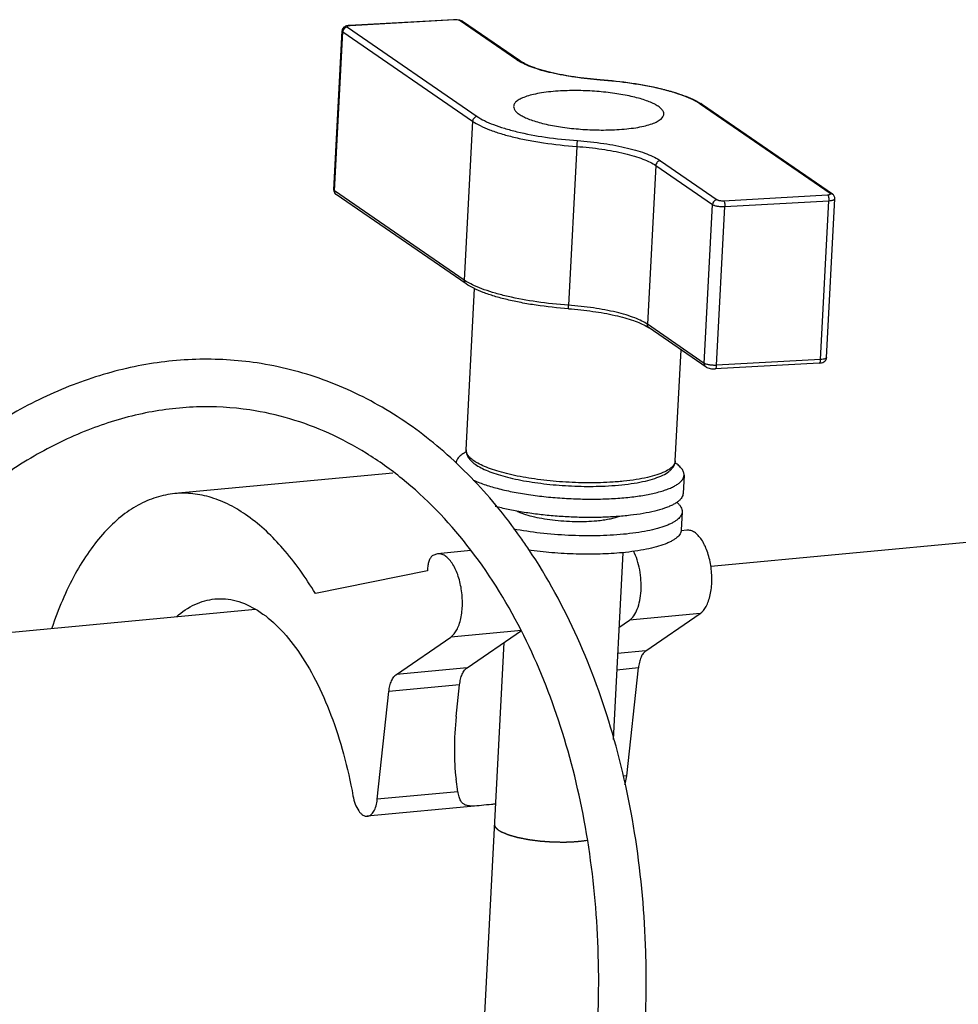
# Model space of a CAD drawing. Units: millimetres. Extents: x -727 to 719, y -373 to 477.
# Drawn here: x 543 to 583, y -78 to -36 of the extents above; entities that cross this region are included whole.
import ezdxf

# ---------------------------------------------------------------- set-up
doc = ezdxf.new("R2010")
doc.units = ezdxf.units.MM
doc.header["$LTSCALE"] = 16.335
doc.layers.get('0').update_dxf_attribs({"linetype": 'CONTINUOUS'})
doc.layers.add('02___PRT_ALL_AXES', color=7, linetype='CONTINUOUS')

msp = doc.modelspace()

# ---------------------------------------------------------------- linework, layer by layer
at = {"color": 7, "linetype": 'Continuous'}
for p, q in [((561.4729, -36.3285), (557.1015, -36.5717)), ((561.4941, -36.3352), (557.1226, -36.5784)), ((561.4941, -36.3352), (561.4729, -36.3285)), ((564.138, -38.0179), (561.7541, -36.3763)), ((564.2414, -38.0461), (561.8575, -36.4046)), ((556.4402, -43.4794), (556.7879, -36.802)), ((556.4692, -43.5208), (556.8169, -36.8434)), ((556.8169, -36.8434), (562.2739, -40.601)), ((557.0121, -36.6401), (562.4692, -40.3977)), ((557.1226, -36.5784), (557.1015, -36.5717)), ((567.6322, -38.8608), (567.6368, -38.8543)), ((577.2989, -43.6339), (571.8419, -39.8763)), ((577.4023, -43.6622), (571.9453, -39.9046)), ((562.2739, -40.601), (561.9262, -47.2784)), ((566.65, -41.6567), (566.3023, -48.3341)), ((569.9778, -42.4595), (569.6301, -49.1369)), ((569.9778, -42.4595), (572.3617, -44.101)), ((570.1731, -42.2562), (572.557, -43.8977)), ((561.9262, -47.2784), (556.4692, -43.5208)), ((561.9981, -47.4328), (556.541, -43.6752)), ((572.817, -43.9389), (577.1885, -43.6957)), ((577.1555, -50.5354), (577.5031, -43.858)), ((572.0141, -50.7784), (572.3617, -44.101)), ((572.534, -50.8607), (572.8817, -44.1834)), ((572.8817, -44.1834), (577.2532, -43.9402)), ((576.9055, -50.6175), (577.2532, -43.9402)), ((713.2058, -46.0142), (572.292, -59.3213)), ((572.0141, -50.7784), (569.6301, -49.1369)), ((572.0859, -50.9328), (569.702, -49.2913)), ((576.8419, -50.7657), (572.4704, -51.0089)), ((576.9055, -50.6175), (572.534, -50.8607)), ((558.9169, -55.3927), (549.7562, -56.2578)), ((571.2863, -57.7978), (571.0452, -57.8206)), ((560.8023, -58.7879), (560.6058, -58.8564)), ((562.2027, -58.6556), (560.8018, -58.7879)), ((560.377, -59.5003), (555.6651, -60.4578)), ((560.381, -59.4231), (560.377, -59.5003)), ((553.1505, -61.1289), (534.8973, -62.8526)), ((568.4265, -61.8853), (568.8697, -61.581)), ((571.8403, -61.3005), (568.8697, -61.581)), ((569.5577, -62.8679), (571.8403, -61.3005)), ((564.3265, -62.01), (561.3559, -62.2906)), ((562.0438, -63.5774), (564.3265, -62.01)), ((559.0732, -63.858), (561.3559, -62.2906)), ((569.5577, -62.8679), (568.3695, -62.9801)), ((562.0438, -63.5774), (559.0732, -63.858)), ((569.2431, -63.5899), (568.3333, -63.6758)), ((568.7549, -68.1226), (569.2431, -63.5899)), ((558.2705, -69.1127), (558.7586, -64.58)), ((561.7292, -64.2995), (558.7586, -64.58)), ((561.5853, -65.6353), (561.7292, -64.2995)), ((561.6579, -68.7928), (561.5778, -68.2668)), ((568.7549, -68.1226), (568.5985, -68.1374)), ((561.6579, -68.7928), (558.2705, -69.1127)), ((562.644, -69.3716), (557.8503, -69.8243))]:
    msp.add_line(p, q, dxfattribs=at)
for centre, radius, start, end in [((561.5197, -37.1716), 0.8444, 91.77859, 93.17543), ((561.5222, -37.2619), 0.9348, 87.45296, 91.76102), ((570.6825, -41.742), 2.2295, 55.50153, 57.96886)]:
    msp.add_arc(centre, radius, start, end, dxfattribs=at)
msp.add_ellipse((563.857, -65.4208), major_axis=(0.8141, 5.5319), ratio=0.3982333, start_param=-4.6151312, end_param=-4.114488, dxfattribs=at)
for points, knots in [([(561.5543, -36.3345), (561.5492, -36.3343), (561.5291, -36.3339), (561.509, -36.3343), (561.4941, -36.3352)], [0, 0, 0, 0, 0.015432536, 0.060206414, 0.060206414, 0.060206414, 0.060206414]), ([(561.7541, -36.3763), (561.7443, -36.3696), (561.7178, -36.3584), (561.6515, -36.3413), (561.5946, -36.3357), (561.5543, -36.3345)], [0, 0, 0, 0, 0.03577894, 0.08484404, 0.20578171, 0.20578171, 0.20578171, 0.20578171]), ([(561.7365, -36.3525), (561.7231, -36.349), (561.6663, -36.3363), (561.6081, -36.33), (561.5638, -36.328)], [0, 0, 0, 0, 0.0414611, 0.17459824, 0.17459824, 0.17459824, 0.17459824]), ([(561.8028, -36.3748), (561.7975, -36.3725), (561.7758, -36.3638), (561.7535, -36.3569), (561.7365, -36.3525)], [0, 0, 0, 0, 0.017258215, 0.069974192, 0.069974192, 0.069974192, 0.069974192]), ([(561.7541, -36.3763), (561.7724, -36.3753), (561.8091, -36.3789), (561.8427, -36.3944), (561.8575, -36.4046)], [0, 0, 0, 0, 0.05490269, 0.10865441, 0.10865441, 0.10865441, 0.10865441]), ([(561.8575, -36.4046), (561.8531, -36.4016), (561.8357, -36.3903), (561.817, -36.3809), (561.8028, -36.3748)], [0, 0, 0, 0, 0.015834648, 0.062357784, 0.062357784, 0.062357784, 0.062357784]), ([(556.7879, -36.802), (556.7877, -36.8055), (556.7905, -36.8231), (556.8055, -36.8356), (556.8169, -36.8434)], [0, 0, 0, 0, 0.01040529, 0.051958443, 0.051958443, 0.051958443, 0.051958443]), ([(557.017, -36.5814), (556.9905, -36.5862), (556.9373, -36.6002), (556.8627, -36.6425), (556.8057, -36.7121), (556.7894, -36.7718), (556.7879, -36.802)], [0, 0, 0, 0, 0.08057912, 0.16406546, 0.25278267, 0.34344075, 0.34344075, 0.34344075, 0.34344075]), ([(557.0121, -36.6401), (556.9875, -36.6415), (556.9374, -36.6549), (556.8747, -36.7011), (556.8308, -36.7665), (556.8182, -36.8179), (556.8169, -36.8434)], [0, 0, 0, 0, 0.07404215, 0.15096643, 0.22899052, 0.30576403, 0.30576403, 0.30576403, 0.30576403]), ([(557.0281, -36.5942), (557.0211, -36.5968), (557.0097, -36.6017), (556.9984, -36.6124), (556.9972, -36.6219), (557.0009, -36.6315), (557.0074, -36.6368), (557.0121, -36.6401)], [0, 0, 0, 0, 0.022436182, 0.0373567, 0.043439885, 0.049950911, 0.067368546, 0.067368546, 0.067368546, 0.067368546]), ([(557.1015, -36.5717), (557.0942, -36.5721), (557.0659, -36.574), (557.0377, -36.5776), (557.017, -36.5814)], [0, 0, 0, 0, 0.02188931, 0.085100638, 0.085100638, 0.085100638, 0.085100638]), ([(557.0696, -36.584), (557.0657, -36.5846), (557.0516, -36.5872), (557.0378, -36.5907), (557.0281, -36.5942)], [0, 0, 0, 0, 0.011956028, 0.042760956, 0.042760956, 0.042760956, 0.042760956]), ([(557.1226, -36.5784), (557.1179, -36.5786), (557.1002, -36.5798), (557.0825, -36.5818), (557.0696, -36.584)], [0, 0, 0, 0, 0.014139152, 0.053346133, 0.053346133, 0.053346133, 0.053346133]), ([(564.138, -38.0179), (564.1563, -38.0168), (564.193, -38.0204), (564.2266, -38.036), (564.2414, -38.0461)], [0, 0, 0, 0, 0.05490269, 0.10865442, 0.10865442, 0.10865442, 0.10865442]), ([(564.2184, -38.0698), (564.2114, -38.0656), (564.1843, -38.0488), (564.1575, -38.0313), (564.138, -38.0179)], [0, 0, 0, 0, 0.024633189, 0.095774184, 0.095774184, 0.095774184, 0.095774184]), ([(567.6322, -38.8608), (567.2763, -38.8348), (566.5953, -38.7626), (565.7768, -38.6154), (565.1901, -38.4655), (564.8147, -38.3464), (564.4933, -38.2186), (564.3024, -38.1209), (564.2184, -38.0698)], [0, 0, 0, 0, 1.0707454, 2.0527167, 2.4914966, 2.886763, 3.2334572, 3.528253, 3.528253, 3.528253, 3.528253]), ([(567.6368, -38.8543), (567.2711, -38.8276), (566.5749, -38.7529), (565.7419, -38.5992), (565.1536, -38.4427), (564.7878, -38.3206), (564.4868, -38.1927), (564.3137, -38.0959), (564.2414, -38.0461)], [0, 0, 0, 0, 1.09999, 2.0986469, 2.537579, 2.9253678, 3.2544313, 3.517853, 3.517853, 3.517853, 3.517853]), ([(571.8419, -39.8763), (571.7463, -39.8105), (571.5229, -39.6848), (571.1396, -39.5212), (570.6831, -39.3682), (569.9574, -39.1745), (568.9343, -38.9853), (568.0803, -38.8935), (567.6322, -38.8608)], [0, 0, 0, 0, 0.348272, 0.7659236, 1.2490796, 1.7913267, 3.018121, 4.3658442, 4.3658442, 4.3658442, 4.3658442]), ([(567.6368, -38.8543), (568.0761, -38.8864), (568.9166, -38.9759), (569.9269, -39.1591), (570.6517, -39.3468), (571.1172, -39.4967), (571.5191, -39.6596), (571.7588, -39.7854), (571.865, -39.8519)], [0, 0, 0, 0, 1.3215187, 2.5337481, 3.0762324, 3.5664777, 3.999997, 4.3760163, 4.3760163, 4.3760163, 4.3760163]), ([(565.9744, -39.3237), (565.8359, -39.3314), (565.5697, -39.3519), (565.1909, -39.4), (564.8539, -39.4633), (564.5655, -39.5404), (564.3317, -39.6296), (564.1758, -39.7175), (564.086, -39.7952), (564.0393, -39.852), (564.0092, -39.9112), (564.0009, -39.9526), (563.9998, -39.9727)], [0, 0, 0, 0, 0.4163825, 0.8005029, 1.1450375, 1.4443876, 1.6945752, 1.8946057, 1.9770729, 2.0494166, 2.1139992, 2.1742695, 2.1742695, 2.1742695, 2.1742695]), ([(570.3113, -40.3014), (570.313, -40.2672), (570.2971, -40.1911), (570.224, -40.087), (570.1076, -39.9866), (569.9485, -39.8889), (569.7484, -39.7948), (569.5098, -39.7056), (569.236, -39.6225), (568.8147, -39.5182), (568.2323, -39.4147), (567.492, -39.3349), (566.7317, -39.3007), (566.2235, -39.3099), (565.9744, -39.3237)], [0, 0, 0, 0, 0.1026794, 0.2241275, 0.3754831, 0.5613043, 0.7824851, 1.0378326, 1.3248887, 1.6403083, 2.3394277, 3.097666, 3.8726859, 4.6210976, 4.6210976, 4.6210976, 4.6210976]), ([(563.9998, -39.9727), (563.998, -40.0069), (564.0139, -40.083), (564.0871, -40.187), (564.2035, -40.2875), (564.3626, -40.3852), (564.5627, -40.4793), (564.8013, -40.5685), (565.075, -40.6516), (565.4963, -40.7558), (566.0788, -40.8593), (566.8191, -40.9392), (567.5794, -40.9734), (568.0876, -40.9642), (568.3366, -40.9503)], [0, 0, 0, 0, 0.1026794, 0.2241275, 0.3754831, 0.5613043, 0.7824851, 1.0378326, 1.3248887, 1.6403083, 2.3394277, 3.097666, 3.8726859, 4.6210976, 4.6210976, 4.6210976, 4.6210976]), ([(571.8419, -39.8763), (571.8602, -39.8753), (571.8969, -39.8789), (571.9305, -39.8944), (571.9453, -39.9046)], [0, 0, 0, 0, 0.05490269, 0.10865442, 0.10865442, 0.10865442, 0.10865442]), ([(562.4692, -40.3977), (562.4445, -40.3991), (562.3945, -40.4126), (562.3317, -40.4587), (562.2878, -40.5241), (562.2752, -40.5755), (562.2739, -40.601)], [0, 0, 0, 0, 0.07404215, 0.15096643, 0.22899052, 0.30576403, 0.30576403, 0.30576403, 0.30576403]), ([(562.4692, -40.3977), (562.5648, -40.4636), (562.7882, -40.5893), (563.1715, -40.7529), (563.628, -40.9058), (564.3537, -41.0995), (565.3768, -41.2887), (566.2308, -41.3805), (566.6789, -41.4133)], [0, 0, 0, 0, 0.348272, 0.7659236, 1.2490796, 1.7913267, 3.018121, 4.3658442, 4.3658442, 4.3658442, 4.3658442]), ([(568.3366, -40.9503), (568.4752, -40.9426), (568.7414, -40.9222), (569.1202, -40.8741), (569.4572, -40.8107), (569.7455, -40.7336), (569.9794, -40.6445), (570.1353, -40.5565), (570.2251, -40.4789), (570.2718, -40.422), (570.3019, -40.3629), (570.3102, -40.3214), (570.3113, -40.3014)], [0, 0, 0, 0, 0.4163825, 0.8005029, 1.1450375, 1.4443876, 1.6945752, 1.8946057, 1.9770729, 2.0494166, 2.1139992, 2.1742695, 2.1742695, 2.1742695, 2.1742695]), ([(562.2739, -40.601), (562.3733, -40.6695), (562.6055, -40.8001), (563.004, -40.9702), (563.4786, -41.1292), (564.0206, -41.274), (564.6205, -41.4019), (565.5006, -41.5494), (566.1842, -41.6227), (566.65, -41.6567)], [0, 0, 0, 0, 0.3620397, 0.796199, 1.2984512, 1.8621301, 2.4785915, 3.1377272, 4.5387227, 4.5387227, 4.5387227, 4.5387227]), ([(566.6789, -41.4133), (566.6748, -41.4242), (566.6694, -41.4552), (566.6615, -41.5104), (566.6548, -41.5803), (566.6513, -41.6308), (566.65, -41.6567)], [0, 0, 0, 0, 0.03492187, 0.09370946, 0.16760616, 0.24548744, 0.24548744, 0.24548744, 0.24548744]), ([(566.65, -41.6567), (567.0042, -41.6826), (567.6793, -41.7552), (568.4881, -41.9047), (569.0617, -42.0579), (569.4226, -42.1788), (569.7256, -42.3081), (569.9022, -42.4074), (569.9778, -42.4595)], [0, 0, 0, 0, 1.0654213, 2.0351941, 2.4638494, 2.845767, 3.1759675, 3.4512596, 3.4512596, 3.4512596, 3.4512596]), ([(566.6789, -41.4133), (567.0508, -41.4404), (567.7596, -41.5166), (568.6088, -41.6737), (569.2112, -41.8345), (569.5901, -41.9614), (569.9083, -42.0972), (570.0937, -42.2015), (570.1731, -42.2562)], [0, 0, 0, 0, 1.118663, 2.1369513, 2.5870381, 2.9880767, 3.334744, 3.6238233, 3.6238233, 3.6238233, 3.6238233]), ([(570.1731, -42.2562), (570.1484, -42.2576), (570.0984, -42.271), (570.0356, -42.3172), (569.9917, -42.3825), (569.9791, -42.4339), (569.9778, -42.4595)], [0, 0, 0, 0, 0.07404215, 0.15096643, 0.22899052, 0.30576403, 0.30576403, 0.30576403, 0.30576403]), ([(556.4402, -43.4794), (556.4382, -43.5181), (556.4561, -43.5966), (556.5104, -43.6542), (556.541, -43.6752)], [0, 0, 0, 0, 0.1162855, 0.2277579, 0.2277579, 0.2277579, 0.2277579]), ([(556.4692, -43.5208), (556.4647, -43.5177), (556.4513, -43.5075), (556.4396, -43.4911), (556.4402, -43.4794)], [0, 0, 0, 0, 0.016533687, 0.051555053, 0.051555053, 0.051555053, 0.051555053]), ([(556.541, -43.6752), (556.5174, -43.659), (556.4779, -43.6113), (556.4677, -43.5508), (556.4692, -43.5208)], [0, 0, 0, 0, 0.08596434, 0.17605189, 0.17605189, 0.17605189, 0.17605189]), ([(577.1885, -43.6957), (577.2, -43.695), (577.2219, -43.6932), (577.2521, -43.6886), (577.2772, -43.6824), (577.2961, -43.6747), (577.3091, -43.6662), (577.3151, -43.6544), (577.3099, -43.6422), (577.3031, -43.6368), (577.2989, -43.6339)], [0, 0, 0, 0, 0.03479592, 0.06571258, 0.09166342, 0.11204767, 0.12687107, 0.13757723, 0.14841062, 0.16343919, 0.16343919, 0.16343919, 0.16343919]), ([(577.1885, -43.6957), (577.2006, -43.7041), (577.2215, -43.7349), (577.2495, -43.8163), (577.2558, -43.8895), (577.2532, -43.9402)], [0, 0, 0, 0, 0.04425198, 0.10680788, 0.25906285, 0.25906285, 0.25906285, 0.25906285]), ([(577.2532, -43.9402), (577.2869, -43.9383), (577.3476, -43.9324), (577.4178, -43.918), (577.4612, -43.9013), (577.4875, -43.8869), (577.5025, -43.8694), (577.5031, -43.858)], [0, 0, 0, 0, 0.10129422, 0.18275742, 0.21440943, 0.23973562, 0.27409908, 0.27409908, 0.27409908, 0.27409908]), ([(577.2989, -43.6339), (577.3172, -43.6329), (577.354, -43.6365), (577.3876, -43.652), (577.4023, -43.6622)], [0, 0, 0, 0, 0.05490269, 0.10865442, 0.10865442, 0.10865442, 0.10865442]), ([(577.5031, -43.858), (577.5051, -43.8193), (577.4872, -43.7408), (577.4329, -43.6832), (577.4023, -43.6622)], [0, 0, 0, 0, 0.1162855, 0.2277579, 0.2277579, 0.2277579, 0.2277579]), ([(572.557, -43.8977), (572.5324, -43.8991), (572.4823, -43.9125), (572.4195, -43.9587), (572.3757, -44.024), (572.363, -44.0755), (572.3617, -44.101)], [0, 0, 0, 0, 0.07404215, 0.15096643, 0.22899052, 0.30576403, 0.30576403, 0.30576403, 0.30576403]), ([(572.3617, -44.101), (572.373, -44.1088), (572.401, -44.1231), (572.472, -44.1484), (572.5827, -44.1713), (572.7283, -44.1859), (572.8307, -44.1862), (572.8817, -44.1834)], [0, 0, 0, 0, 0.04126073, 0.09366299, 0.22567722, 0.37904723, 0.53221633, 0.53221633, 0.53221633, 0.53221633]), ([(572.557, -43.8977), (572.5698, -43.9066), (572.6057, -43.9199), (572.6674, -43.9329), (572.7403, -43.9401), (572.7915, -43.9403), (572.817, -43.9389)], [0, 0, 0, 0, 0.04671003, 0.11272042, 0.18941084, 0.26599012, 0.26599012, 0.26599012, 0.26599012]), ([(572.817, -43.9389), (572.8291, -43.9473), (572.85, -43.9781), (572.878, -44.0595), (572.8843, -44.1327), (572.8817, -44.1834)], [0, 0, 0, 0, 0.04425198, 0.10680788, 0.25906285, 0.25906285, 0.25906285, 0.25906285]), ([(561.9981, -47.4328), (561.9745, -47.4166), (561.9349, -47.3689), (561.9247, -47.3084), (561.9262, -47.2784)], [0, 0, 0, 0, 0.08596434, 0.17605189, 0.17605189, 0.17605189, 0.17605189]), ([(562.034, -47.3478), (562.0246, -47.3421), (561.9882, -47.3198), (561.9524, -47.2964), (561.9262, -47.2784)], [0, 0, 0, 0, 0.03303086, 0.12819606, 0.12819606, 0.12819606, 0.12819606]), ([(566.3066, -48.4831), (565.8522, -48.4499), (565.185, -48.3783), (564.3256, -48.2339), (563.7384, -48.1085), (563.2059, -47.9658), (562.7362, -47.808), (562.336, -47.6365), (562.1005, -47.5034), (561.9981, -47.4328)], [0, 0, 0, 0, 1.3667938, 2.0106169, 2.6138283, 3.167332, 3.6636966, 4.098922, 4.4721258, 4.4721258, 4.4721258, 4.4721258]), ([(566.3023, -48.3341), (565.8578, -48.3016), (565.0073, -48.2115), (563.9849, -48.0281), (563.2514, -47.8412), (562.7816, -47.6926), (562.3789, -47.5333), (562.1395, -47.4115), (562.034, -47.3478)], [0, 0, 0, 0, 1.3370101, 2.5637544, 3.1122898, 3.606772, 4.0408912, 4.4104805, 4.4104805, 4.4104805, 4.4104805]), ([(566.3066, -48.4831), (566.3054, -48.483), (566.3033, -48.4783), (566.3021, -48.4708), (566.3007, -48.4573), (566.3, -48.4398), (566.2997, -48.4179), (566.3002, -48.3822), (566.3013, -48.3539), (566.3023, -48.3341)], [0, 0, 0, 0, 0.00369304, 0.01201929, 0.02524681, 0.04309584, 0.06513349, 0.09080432, 0.15021997, 0.15021997, 0.15021997, 0.15021997]), ([(569.6301, -49.1369), (569.5546, -49.0848), (569.378, -48.9855), (569.0749, -48.8561), (568.714, -48.7352), (568.1404, -48.5821), (567.3316, -48.4325), (566.6565, -48.36), (566.3023, -48.3341)], [0, 0, 0, 0, 0.2752921, 0.6054926, 0.9874102, 1.4160655, 2.3858382, 3.4512596, 3.4512596, 3.4512596, 3.4512596]), ([(566.3066, -48.4831), (566.6492, -48.5081), (567.305, -48.5771), (568.0936, -48.7166), (568.6597, -48.8578), (569.0216, -48.9693), (569.3297, -49.0875), (569.5125, -49.1766), (569.5924, -49.2226)], [0, 0, 0, 0, 1.0304893, 1.9766689, 2.3996733, 2.780145, 3.1119988, 3.3888327, 3.3888327, 3.3888327, 3.3888327]), ([(569.5924, -49.2226), (569.6023, -49.2283), (569.6394, -49.2501), (569.6758, -49.2733), (569.702, -49.2913)], [0, 0, 0, 0, 0.03405118, 0.12927984, 0.12927984, 0.12927984, 0.12927984]), ([(569.702, -49.2913), (569.6784, -49.275), (569.6388, -49.2274), (569.6286, -49.1668), (569.6301, -49.1369)], [0, 0, 0, 0, 0.08596434, 0.17605189, 0.17605189, 0.17605189, 0.17605189]), ([(553.2166, -50.763), (552.3677, -50.6363), (550.6308, -50.5361), (548.0149, -50.8532), (545.4256, -51.6259), (542.906, -52.835), (540.492, -54.4558), (537.3984, -57.1796), (535.4277, -59.6783), (534.2693, -61.4787)], [0, 0, 0, 0, 2.5750364, 5.1863241, 7.8670738, 10.6447539, 13.5392099, 16.5617458, 22.984431, 22.984431, 22.984431, 22.984431]), ([(563.2532, -56.7405), (562.5845, -55.9354), (561.1531, -54.4531), (558.7032, -52.6569), (556.0444, -51.3828), (554.1616, -50.9041), (553.2166, -50.763)], [0, 0, 0, 0, 3.1399668, 6.1504787, 9.0665814, 11.9328691, 11.9328691, 11.9328691, 11.9328691]), ([(572.0859, -50.9328), (572.0623, -50.9166), (572.0227, -50.8689), (572.0125, -50.8084), (572.0141, -50.7784)], [0, 0, 0, 0, 0.08596434, 0.17605189, 0.17605189, 0.17605189, 0.17605189]), ([(572.534, -50.8607), (572.4831, -50.8636), (572.3806, -50.8632), (572.2351, -50.8487), (572.1243, -50.8258), (572.0534, -50.8005), (572.0254, -50.7862), (572.0141, -50.7784)], [0, 0, 0, 0, 0.15316909, 0.30653911, 0.43855333, 0.4909556, 0.53221633, 0.53221633, 0.53221633, 0.53221633]), ([(572.4704, -51.0089), (572.4904, -51.0079), (572.5155, -50.9686), (572.5286, -50.9169), (572.533, -50.8803), (572.534, -50.8607)], [0, 0, 0, 0, 0.06022985, 0.10942142, 0.16832762, 0.16832762, 0.16832762, 0.16832762]), ([(576.8419, -50.7657), (576.8772, -50.7638), (576.946, -50.7559), (577.0468, -50.7211), (577.1292, -50.6467), (577.1535, -50.5728), (577.1555, -50.5354)], [0, 0, 0, 0, 0.10610464, 0.20690234, 0.31511501, 0.4275273, 0.4275273, 0.4275273, 0.4275273]), ([(576.8419, -50.7657), (576.8619, -50.7647), (576.887, -50.7254), (576.9001, -50.6737), (576.9045, -50.6371), (576.9055, -50.6175)], [0, 0, 0, 0, 0.06022985, 0.10942142, 0.16832762, 0.16832762, 0.16832762, 0.16832762]), ([(577.1555, -50.5354), (577.1549, -50.5468), (577.1398, -50.5643), (577.1136, -50.5786), (577.0702, -50.5954), (577, -50.6098), (576.9392, -50.6156), (576.9055, -50.6175)], [0, 0, 0, 0, 0.03436346, 0.05968965, 0.09134166, 0.17280486, 0.27409908, 0.27409908, 0.27409908, 0.27409908]), ([(572.0859, -50.9328), (572.1371, -50.9681), (572.2343, -50.9959), (572.3651, -51.0104), (572.4354, -51.0109), (572.4704, -51.0089)], [0, 0, 0, 0, 0.1866346, 0.29122029, 0.39647466, 0.39647466, 0.39647466, 0.39647466]), ([(552.9169, -52.7404), (552.1743, -52.6299), (550.6493, -52.5449), (548.3427, -52.836), (546.0386, -53.5412), (543.7724, -54.6513), (541.5785, -56.1512), (538.7304, -58.7009), (536.9133, -61.0425), (535.8414, -62.7329)], [0, 0, 0, 0, 2.252408, 4.5521147, 6.9402666, 9.4478112, 12.0940836, 14.8872952, 20.8919732, 20.8919732, 20.8919732, 20.8919732]), ([(564.3122, -61.9995), (563.6688, -60.741), (562.2219, -58.4227), (559.8927, -56.0021), (557.8455, -54.539), (556.2624, -53.6901), (554.6175, -53.0759), (553.4849, -52.8249), (552.9169, -52.7404)], [0, 0, 0, 0, 4.2401714, 8.1425857, 9.9859204, 11.7712427, 13.5153317, 15.2380136, 15.2380136, 15.2380136, 15.2380136]), ([(562.0105, -54.5017), (561.9471, -54.5344), (561.8581, -54.5865), (561.7548, -54.6672), (561.6762, -54.743), (561.6166, -54.8258), (561.5842, -54.914), (561.5774, -54.9576), (561.5763, -54.9791)], [0, 0, 0, 0, 0.21419565, 0.3076985, 0.39282024, 0.54146455, 0.60839747, 0.67295094, 0.67295094, 0.67295094, 0.67295094]), ([(562.0059, -54.4209), (562.004, -54.4578), (562.0086, -54.5313), (562.0502, -54.6726), (562.1554, -54.8339), (562.3373, -54.9973), (562.5693, -55.1431), (562.8497, -55.2781), (563.1783, -55.4031), (563.5521, -55.5183), (564.1245, -55.6621), (564.915, -55.8044), (565.9197, -55.9142), (566.952, -55.9615), (567.6424, -55.9492), (567.9809, -55.9303)], [0, 0, 0, 0, 0.1107502, 0.2187056, 0.4387166, 0.6773884, 0.9477633, 1.2578882, 1.6096092, 2.0016474, 2.4306865, 3.3796338, 4.4084412, 5.4606842, 6.4779054, 6.4779054, 6.4779054, 6.4779054]), ([(568.0446, -55.7821), (567.6977, -55.8014), (566.9902, -55.8142), (565.9316, -55.7666), (564.9008, -55.6554), (564.0898, -55.5114), (563.5032, -55.3662), (563.122, -55.2505), (562.7898, -55.1263), (562.5112, -54.9953), (562.2897, -54.8592), (562.1274, -54.7197), (562.0393, -54.593), (562.0081, -54.4927), (562.0047, -54.4443), (562.0059, -54.4209)], [0, 0, 0, 0, 1.0420468, 2.1211617, 3.176895, 4.1503357, 4.5895159, 4.9892264, 5.3447757, 5.6527462, 5.9115108, 6.1222749, 6.2913825, 6.3651218, 6.4352774, 6.4352774, 6.4352774, 6.4352774]), ([(567.9809, -55.9303), (568.1707, -55.9198), (568.5355, -55.8917), (569.0556, -55.8251), (569.5206, -55.7367), (569.9231, -55.6273), (570.2587, -55.4969), (570.4908, -55.3617), (570.6338, -55.2336), (570.7169, -55.1286), (570.775, -55.0096), (570.7917, -54.9226), (570.794, -54.8785)], [0, 0, 0, 0, 0.5701947, 1.0972805, 1.5722197, 1.9892687, 2.3466293, 2.6503144, 2.7883743, 2.9203069, 3.0496553, 3.1821251, 3.1821251, 3.1821251, 3.1821251]), ([(570.794, -54.8785), (570.7926, -54.9064), (570.7809, -54.9641), (570.7391, -55.0465), (570.674, -55.1256), (570.5491, -55.2338), (570.332, -55.3563), (570.0064, -55.4804), (569.6049, -55.5878), (569.1357, -55.676), (568.6082, -55.7429), (568.2375, -55.7714), (568.0446, -55.7821)], [0, 0, 0, 0, 0.0839249, 0.1738409, 0.2745778, 0.3893924, 0.6679191, 1.0162819, 1.4331024, 1.912869, 2.4477097, 3.0275445, 3.0275445, 3.0275445, 3.0275445]), ([(571.1633, -55.4782), (571.1645, -55.4566), (571.1622, -55.4124), (571.1391, -55.3211), (571.0881, -55.2323), (571.0174, -55.1486), (570.9225, -55.0573), (570.839, -54.9961), (570.779, -54.9569)], [0, 0, 0, 0, 0.06472326, 0.13184693, 0.28098224, 0.36642375, 0.46029841, 0.67540421, 0.67540421, 0.67540421, 0.67540421]), ([(562.2997, -55.6851), (562.3709, -55.7181), (562.5222, -55.7825), (562.8564, -55.9053), (563.3297, -56.045), (563.9556, -56.1871), (564.6432, -56.3054), (565.375, -56.3969), (566.1323, -56.459), (566.8956, -56.4902), (567.6455, -56.4896), (568.3625, -56.4574), (569.0286, -56.3944), (569.6267, -56.3025), (570.0737, -56.2002), (570.3841, -56.103), (570.581, -56.0277), (570.7511, -55.9474), (570.8934, -55.8624), (571.0072, -55.7731), (571.0919, -55.6794), (571.1465, -55.5811), (571.1616, -55.5116), (571.1633, -55.4782)], [0, 0, 0, 0, 0.2355165, 0.4928266, 1.068087, 1.7143561, 2.4172448, 3.1603919, 3.9261247, 4.6960589, 5.451678, 6.1749138, 6.848735, 7.4577723, 7.9890504, 8.2224589, 8.4332342, 8.6210299, 8.786092, 8.9294963, 9.053579, 9.1625599, 9.2630261, 9.2630261, 9.2630261, 9.2630261]), ([(549.7564, -56.2578), (549.4914, -56.2828), (548.9563, -56.3926), (548.1875, -56.7282), (547.4555, -57.2291), (546.7676, -57.8878), (546.1291, -58.6963), (545.3217, -60.0112), (544.8557, -61.1247), (544.5897, -61.9089)], [0, 0, 0, 0, 0.7985806, 1.6242778, 2.5006519, 3.4456063, 4.4708779, 5.5827244, 8.0668911, 8.0668911, 8.0668911, 8.0668911]), ([(555.6651, -60.4578), (555.2646, -59.7923), (554.4307, -58.6022), (553.157, -57.3841), (552.0932, -56.7281), (551.3145, -56.4057), (550.532, -56.2388), (550.0101, -56.2338), (549.7564, -56.2578)], [0, 0, 0, 0, 2.3301884, 4.3385243, 5.2329691, 6.0662413, 6.8546422, 7.6191657, 7.6191657, 7.6191657, 7.6191657]), ([(571.1232, -56.2501), (571.1216, -56.2795), (571.1098, -56.34), (571.0673, -56.4267), (571.0012, -56.5102), (570.9122, -56.5904), (570.8007, -56.6675), (570.6672, -56.7411), (570.5123, -56.811), (570.2674, -56.9029), (569.9119, -57.0036), (569.4316, -57.1007), (568.8899, -57.1766), (568.2974, -57.2298), (567.6657, -57.2589), (567.0075, -57.2634), (566.3357, -57.2432), (565.6638, -57.1985), (565.0052, -57.1305), (564.3728, -57.0403), (563.7794, -56.9299), (563.4003, -56.8403), (563.2198, -56.7918)], [0, 0, 0, 0, 0.0882077, 0.1822934, 0.2870457, 0.4058033, 0.5406246, 0.692668, 0.8624302, 1.0499852, 1.4770323, 1.9691834, 2.5190102, 3.1172425, 3.7532545, 4.4154407, 5.0915456, 5.7689764, 6.4351081, 7.0775891, 7.6846513, 8.2454346, 8.2454346, 8.2454346, 8.2454346]), ([(564.6393, -58.6033), (564.5305, -58.4402), (564.0929, -57.8015), (563.6226, -57.1852), (563.2532, -56.7405)], [0, 0, 0, 0, 0.5881927, 2.322458, 2.322458, 2.322458, 2.322458]), ([(571.8403, -61.3005), (571.9481, -61.2265), (572.0803, -61.0488), (572.1984, -60.7726), (572.2979, -60.4129), (572.3486, -59.9062), (572.3042, -59.282), (572.161, -58.6947), (571.964, -58.2695), (571.7647, -58.0142), (571.6122, -57.8825), (571.4514, -57.8045), (571.339, -57.7929), (571.2868, -57.7978)], [0, 0, 0, 0, 0.3920784, 0.6336753, 0.9035217, 1.5073565, 2.1513156, 2.7723686, 3.3128164, 3.541111, 3.7395439, 3.9122352, 4.0695581, 4.0695581, 4.0695581, 4.0695581]), ([(561.3559, -62.2906), (561.4636, -62.2166), (561.5958, -62.0389), (561.714, -61.7627), (561.8134, -61.403), (561.8641, -60.8963), (561.8197, -60.2721), (561.6765, -59.6848), (561.4795, -59.2596), (561.2802, -59.0043), (561.1277, -58.8726), (560.9669, -58.7946), (560.8545, -58.783), (560.8023, -58.7879)], [0, 0, 0, 0, 0.3920784, 0.6336753, 0.9035217, 1.5073565, 2.1513156, 2.7723686, 3.3128164, 3.541111, 3.7395439, 3.9122352, 4.0695581, 4.0695581, 4.0695581, 4.0695581]), ([(569.2493, -81.9841), (569.3833, -80.9091), (569.5689, -78.7568), (569.6037, -75.0162), (569.2332, -70.8391), (567.9795, -65.032), (566.2088, -60.9567), (564.6393, -58.6033)], [0, 0, 0, 0, 3.2499888, 6.4731221, 11.2137119, 15.7921846, 24.2784987, 24.2784987, 24.2784987, 24.2784987]), ([(568.8697, -61.581), (568.9412, -61.5319), (569.0743, -61.3866), (569.2157, -61.1017), (569.3143, -60.7456), (569.3815, -60.1908), (569.3429, -59.6079), (569.206, -59.0526), (569.1041, -58.795), (569.0448, -58.6771)], [0, 0, 0, 0, 0.2602077, 0.576509, 0.9479582, 1.362988, 2.2490666, 2.6800735, 3.0760744, 3.0760744, 3.0760744, 3.0760744]), ([(560.6058, -58.8564), (560.5723, -58.8773), (560.5097, -58.9425), (560.4436, -59.0731), (560.3984, -59.2379), (560.3844, -59.359), (560.381, -59.4231)], [0, 0, 0, 0, 0.1184476, 0.26373128, 0.43570488, 0.62825257, 0.62825257, 0.62825257, 0.62825257]), ([(549.8275, -61.4329), (550.0613, -61.2267), (550.4455, -60.9629), (551.01, -60.7541), (551.2949, -60.7015), (551.4366, -60.6881)], [0, 0, 0, 0, 0.9350043, 1.3718968, 1.7989723, 1.7989723, 1.7989723, 1.7989723]), ([(551.4366, -60.6881), (551.5845, -60.6741), (551.8872, -60.6736), (552.5085, -60.7848), (553.2964, -61.1499), (554.1716, -61.88), (554.9877, -62.8844), (555.7248, -64.1348), (556.3636, -65.5959), (556.8856, -67.2252), (557.1414, -68.3735), (557.2473, -68.9654)], [0, 0, 0, 0, 0.445578, 0.9022804, 1.8846535, 3.0074482, 4.2953797, 5.7483627, 7.3493245, 9.0697316, 10.8734275, 10.8734275, 10.8734275, 10.8734275]), ([(567.5011, -79.1872), (567.5958, -77.6324), (567.6054, -74.5519), (567.0728, -70.05), (566.0104, -65.8369), (564.935, -63.2179), (564.3122, -61.9995)], [0, 0, 0, 0, 4.6729844, 9.2162304, 13.5655542, 17.6707789, 17.6707789, 17.6707789, 17.6707789]), ([(569.5577, -62.8679), (569.5146, -62.8974), (569.4337, -62.9822), (569.3438, -63.1483), (569.2773, -63.3558), (569.2518, -63.5087), (569.2431, -63.5899)], [0, 0, 0, 0, 0.15669357, 0.34414252, 0.56276673, 0.80765194, 0.80765194, 0.80765194, 0.80765194]), ([(561.7292, -64.2995), (561.7379, -64.2183), (561.7634, -64.0654), (561.8299, -63.8578), (561.9198, -63.6917), (562.0007, -63.607), (562.0438, -63.5774)], [0, 0, 0, 0, 0.2448852, 0.46350942, 0.65095837, 0.80765194, 0.80765194, 0.80765194, 0.80765194]), ([(558.7586, -64.58), (558.7673, -64.4988), (558.7928, -64.3459), (558.8593, -64.1384), (558.9492, -63.9723), (559.0301, -63.8875), (559.0732, -63.858)], [0, 0, 0, 0, 0.2448852, 0.46350942, 0.65095837, 0.80765194, 0.80765194, 0.80765194, 0.80765194]), ([(568.6693, -68.4956), (568.68, -68.468), (568.7211, -68.347), (568.7444, -68.2203), (568.7549, -68.1226)], [0, 0, 0, 0, 0.0887553, 0.38333345, 0.38333345, 0.38333345, 0.38333345]), ([(557.2473, -68.9654), (557.2688, -69.0852), (557.3269, -69.306), (557.4469, -69.5532), (557.5664, -69.7005), (557.6573, -69.7763), (557.7528, -69.8208), (557.8192, -69.8272), (557.8502, -69.8243)], [0, 0, 0, 0, 0.365262, 0.6814791, 0.8151196, 0.9316344, 1.0335762, 1.1268196, 1.1268196, 1.1268196, 1.1268196]), ([(557.8502, -69.8243), (557.8759, -69.8219), (557.9287, -69.8085), (558.0016, -69.7646), (558.068, -69.699), (558.1511, -69.5784), (558.2287, -69.3806), (558.2603, -69.2071), (558.2705, -69.1127)], [0, 0, 0, 0, 0.07763233, 0.16044316, 0.25236435, 0.35559919, 0.59787807, 0.88251578, 0.88251578, 0.88251578, 0.88251578]), ([(562.6426, -69.3718), (562.5182, -69.3836), (562.3413, -69.4007), (562.1172, -69.3919), (561.9766, -69.3607), (561.8552, -69.2881), (561.7634, -69.1642), (561.6997, -68.9942), (561.6714, -68.8647), (561.6579, -68.7928)], [0, 0, 0, 0, 0.3748, 0.5319459, 0.6711726, 0.8026553, 0.946669, 1.1243556, 1.3437475, 1.3437475, 1.3437475, 1.3437475]), ([(563.2325, -69.315), (563.1802, -69.3198), (562.9835, -69.3379), (562.787, -69.3581), (562.6426, -69.3718)], [0, 0, 0, 0, 0.15734453, 0.59260771, 0.59260771, 0.59260771, 0.59260771]), ([(563.1894, -70.1569), (563.1901, -70.1634), (563.1912, -70.1732), (563.1924, -70.1846), (563.1931, -70.1911), (563.1937, -70.196), (563.1941, -70.2001), (563.1945, -70.2033), (563.1947, -70.2054), (563.1949, -70.207), (563.195, -70.208), (563.1951, -70.2087), (563.1951, -70.2091), (563.1953, -70.2096), (563.1956, -70.2101), (563.1961, -70.2114), (563.197, -70.2133), (563.1981, -70.2159), (563.1992, -70.2184), (563.2007, -70.2219), (563.2033, -70.2279), (563.207, -70.2364), (563.2107, -70.245), (563.2133, -70.251), (563.2148, -70.2544), (563.2159, -70.257), (563.217, -70.2595), (563.2179, -70.2615), (563.2184, -70.2628), (563.2187, -70.2634), (563.219, -70.2641), (563.2197, -70.2649), (563.2205, -70.266), (563.2218, -70.2677), (563.2235, -70.2698), (563.2261, -70.2733), (563.2293, -70.2776), (563.2333, -70.2827), (563.2372, -70.2879), (563.2411, -70.293), (563.245, -70.2982), (563.2489, -70.3033), (563.2522, -70.3076), (563.2548, -70.3111), (563.2568, -70.3136), (563.2584, -70.3158), (563.2595, -70.3173), (563.2602, -70.3181), (563.2607, -70.3188), (563.2614, -70.3194), (563.2623, -70.3203), (563.2639, -70.3218), (563.2663, -70.3239), (563.2691, -70.3265), (563.2728, -70.3299), (563.2774, -70.3342), (563.283, -70.3393), (563.2886, -70.3444), (563.2942, -70.3495), (563.2997, -70.3547), (563.3053, -70.3598), (563.31, -70.3641), (563.3137, -70.3675), (563.316, -70.3696), (563.3179, -70.3713), (563.319, -70.3724), (563.32, -70.3733), (563.3211, -70.3741), (563.3231, -70.3755), (563.3259, -70.3775), (563.3305, -70.3807), (563.3362, -70.3848), (563.3454, -70.3913), (563.3569, -70.3994), (563.3683, -70.4075), (563.3763, -70.4131), (563.3809, -70.4164), (563.3844, -70.4188), (563.3878, -70.4212), (563.3904, -70.423), (563.3921, -70.4243), (563.3928, -70.4248), (563.3934, -70.4252), (563.3941, -70.4256), (563.3954, -70.4263), (563.3973, -70.4274), (563.4003, -70.4291), (563.404, -70.4312), (563.41, -70.4346), (563.4175, -70.4389), (563.4264, -70.444), (563.4384, -70.4508), (563.4534, -70.4593), (563.4713, -70.4695), (563.4833, -70.4763), (563.4892, -70.4797)], [0, 0, 0, 0, 0.01965683, 0.02948525, 0.03439946, 0.03931367, 0.04422787, 0.04668498, 0.04914208, 0.05037063, 0.05159919, 0.05221346, 0.05253158, 0.05288169, 0.05358191, 0.05428213, 0.057083, 0.05988387, 0.06268473, 0.0654856, 0.07108734, 0.08229082, 0.0934943, 0.09909604, 0.10189691, 0.10469778, 0.10749865, 0.11029952, 0.11099974, 0.11169995, 0.11243151, 0.1132406, 0.11485878, 0.11647697, 0.11971334, 0.1229497, 0.12942244, 0.13589517, 0.14236791, 0.14884064, 0.15531338, 0.16178611, 0.16825885, 0.17149522, 0.17473159, 0.17796795, 0.17958614, 0.18039523, 0.18120432, 0.18215121, 0.18309809, 0.18499187, 0.18877941, 0.19256696, 0.1963545, 0.20392959, 0.21150468, 0.21907977, 0.22665486, 0.23422995, 0.24180504, 0.24938013, 0.25316768, 0.25695522, 0.25884899, 0.26074277, 0.26168965, 0.26270518, 0.26481021, 0.26902027, 0.27323033, 0.28165046, 0.29007058, 0.30691083, 0.32375108, 0.33217121, 0.33638127, 0.34059133, 0.3448014, 0.34901146, 0.35006398, 0.35111649, 0.35164275, 0.35224765, 0.3535379, 0.35611838, 0.35869887, 0.36385984, 0.36902082, 0.37934276, 0.38966471, 0.39998666, 0.42063055, 0.44127445, 0.46191835, 0.46191835, 0.46191835, 0.46191835]), ([(563.4892, -70.4797), (563.5017, -70.4849), (563.5265, -70.4952), (563.5638, -70.5107), (563.6011, -70.5261), (563.6384, -70.5416), (563.6695, -70.5545), (563.6943, -70.5648), (563.713, -70.5726), (563.7285, -70.579), (563.7409, -70.5842), (563.7502, -70.588), (563.7596, -70.5919), (563.7673, -70.5951), (563.7735, -70.5977), (563.7774, -70.5993), (563.7805, -70.6006), (563.7829, -70.6016), (563.7848, -70.6024), (563.7862, -70.6029), (563.7869, -70.6033), (563.7876, -70.6035), (563.7883, -70.6037), (563.7893, -70.604), (563.791, -70.6045), (563.7935, -70.6052), (563.7965, -70.6061), (563.8005, -70.6072), (563.8054, -70.6086), (563.8134, -70.6109), (563.8234, -70.6137), (563.8353, -70.6171), (563.8472, -70.6205), (563.8632, -70.625), (563.8831, -70.6307), (563.907, -70.6375), (563.9388, -70.6466), (563.9786, -70.6579), (564.0184, -70.6692), (564.0503, -70.6783), (564.0742, -70.6851), (564.0941, -70.6908), (564.11, -70.6953), (564.1219, -70.6987), (564.1339, -70.7021), (564.1438, -70.7049), (564.1518, -70.7072), (564.1568, -70.7086), (564.1608, -70.7097), (564.1637, -70.7106), (564.1662, -70.7113), (564.168, -70.7118), (564.169, -70.7121), (564.1698, -70.7123), (564.1706, -70.7125), (564.1718, -70.7127), (564.1739, -70.7131), (564.1768, -70.7137), (564.1804, -70.7144), (564.1851, -70.7153), (564.1911, -70.7165), (564.2006, -70.7184), (564.2125, -70.7207), (564.2267, -70.7235), (564.241, -70.7263), (564.26, -70.7301), (564.2837, -70.7348), (564.3122, -70.7404), (564.3502, -70.7479), (564.3977, -70.7573), (564.4452, -70.7666), (564.4832, -70.7741), (564.5117, -70.7797), (564.5402, -70.7854), (564.5639, -70.79), (564.5829, -70.7938), (564.5948, -70.7961), (564.6043, -70.798), (564.6114, -70.7994), (564.6173, -70.8006), (564.6215, -70.8014), (564.6239, -70.8019), (564.6257, -70.8023), (564.6276, -70.8025), (564.6302, -70.8028), (564.6347, -70.8034), (564.6411, -70.8042), (564.6488, -70.8052), (564.6591, -70.8066), (564.672, -70.8082), (564.6925, -70.8109), (564.7183, -70.8142), (564.7491, -70.8182), (564.78, -70.8222), (564.8212, -70.8276), (564.8726, -70.8342), (564.9241, -70.8409), (564.9653, -70.8463), (564.9961, -70.8503), (565.027, -70.8543), (565.0527, -70.8576), (565.0733, -70.8603), (565.0862, -70.8619), (565.0965, -70.8633), (565.1042, -70.8643), (565.1106, -70.8651), (565.1151, -70.8657), (565.1177, -70.866), (565.1197, -70.8663), (565.1217, -70.8664), (565.1243, -70.8666), (565.129, -70.8669), (565.1358, -70.8674), (565.1438, -70.868), (565.1546, -70.8688), (565.168, -70.8697), (565.1895, -70.8712), (565.2163, -70.8732), (565.2486, -70.8755), (565.2808, -70.8778), (565.3238, -70.8808), (565.3775, -70.8847), (565.4312, -70.8885), (565.4742, -70.8915), (565.5065, -70.8938), (565.5387, -70.8961), (565.5656, -70.8981), (565.587, -70.8996), (565.6005, -70.9005), (565.6112, -70.9013), (565.6193, -70.9019), (565.626, -70.9024), (565.6314, -70.9027), (565.6354, -70.9031), (565.6395, -70.9031), (565.6449, -70.9032), (565.6517, -70.9033), (565.6598, -70.9034), (565.6707, -70.9036), (565.6843, -70.9038), (565.706, -70.9041), (565.7332, -70.9045), (565.7658, -70.905), (565.7984, -70.9054), (565.8419, -70.9061), (565.8962, -70.9069), (565.9505, -70.9077), (565.994, -70.9083), (566.0266, -70.9088), (566.0592, -70.9093), (566.0863, -70.9097), (566.1081, -70.91), (566.1217, -70.9102), (566.1325, -70.9103), (566.1407, -70.9105), (566.1475, -70.9106), (566.1522, -70.9106), (566.1549, -70.9107), (566.1569, -70.9107), (566.1589, -70.9106), (566.1614, -70.9105), (566.1658, -70.9103), (566.1722, -70.91), (566.1798, -70.9097), (566.1899, -70.9092), (566.2026, -70.9086), (566.2229, -70.9077), (566.2482, -70.9066), (566.2786, -70.9052), (566.309, -70.9038), (566.3496, -70.902), (566.4003, -70.8997), (566.451, -70.8974), (566.4915, -70.8956), (566.5219, -70.8942), (566.5523, -70.8928), (566.5777, -70.8917), (566.5979, -70.8907), (566.6106, -70.8902), (566.6208, -70.8897), (566.6284, -70.8894), (566.6347, -70.8891), (566.6391, -70.8889), (566.6417, -70.8887), (566.6435, -70.8887), (566.6453, -70.8885), (566.6476, -70.8882), (566.6517, -70.8877), (566.6575, -70.8871), (566.6644, -70.8863), (566.6737, -70.8852), (566.6852, -70.8838), (566.7038, -70.8817), (566.7269, -70.879), (566.7547, -70.8758), (566.7825, -70.8726), (566.8195, -70.8683), (566.8658, -70.8629), (566.9213, -70.8565), (566.9954, -70.8479), (567.051, -70.8415), (567.088, -70.8372)], [0, 0, 0, 0, 0.0403683, 0.0807366, 0.1211048, 0.1614731, 0.2018414, 0.2220256, 0.2422097, 0.2623938, 0.2724859, 0.282578, 0.29267, 0.3027621, 0.3078081, 0.3128542, 0.3153772, 0.3179002, 0.3204232, 0.3216847, 0.3223155, 0.3229463, 0.3237224, 0.3244985, 0.3260507, 0.3291552, 0.3322596, 0.3353641, 0.341573, 0.347782, 0.3601998, 0.3726177, 0.3850355, 0.3974534, 0.4222891, 0.4471248, 0.4719605, 0.521632, 0.5713034, 0.5961391, 0.6209748, 0.6458105, 0.6582284, 0.6706462, 0.6830641, 0.695482, 0.7016909, 0.7078998, 0.7110043, 0.7141087, 0.7172132, 0.7187654, 0.7195416, 0.7203177, 0.7212253, 0.722133, 0.7239483, 0.7275789, 0.7312096, 0.7348402, 0.7421015, 0.7493627, 0.7638853, 0.7784078, 0.7929303, 0.8074529, 0.8364979, 0.865543, 0.894588, 0.9526782, 1.0107683, 1.0398134, 1.0688584, 1.0979035, 1.1269485, 1.1414711, 1.1559936, 1.1632549, 1.1705161, 1.1777774, 1.181408, 1.1832234, 1.1850387, 1.1869845, 1.1889303, 1.1928219, 1.200605, 1.2083882, 1.2161714, 1.2317378, 1.2473042, 1.2784369, 1.3095697, 1.3407024, 1.3718352, 1.4341007, 1.4963662, 1.5274989, 1.5586317, 1.5897644, 1.6208972, 1.6364635, 1.6520299, 1.6598131, 1.6675963, 1.6753795, 1.6792711, 1.6812169, 1.6831627, 1.6851824, 1.6872022, 1.6912418, 1.6993209, 1.7074, 1.7154791, 1.7316374, 1.7477956, 1.7801121, 1.8124285, 1.844745, 1.8770615, 1.9416944, 2.0063274, 2.0386438, 2.0709603, 2.1032768, 2.1355933, 2.1517515, 2.1679097, 2.1759889, 2.184068, 2.1921471, 2.1961866, 2.2002262, 2.2043015, 2.2083769, 2.2165275, 2.2246782, 2.2328289, 2.2491302, 2.2654315, 2.2980342, 2.3306368, 2.3632395, 2.3958421, 2.4610474, 2.5262527, 2.5588554, 2.5914581, 2.6240607, 2.6566634, 2.6729647, 2.689266, 2.6974167, 2.7055673, 2.713718, 2.7177933, 2.719831, 2.7218687, 2.7237713, 2.725674, 2.7294794, 2.7370901, 2.7447009, 2.7523116, 2.7675331, 2.7827546, 2.8131975, 2.8436405, 2.8740834, 2.9045264, 2.9654123, 3.0262982, 3.0567411, 3.0871841, 3.117627, 3.14807, 3.1632915, 3.1785129, 3.1861237, 3.1937344, 3.2013451, 3.2051505, 3.2070532, 3.2089559, 3.2107036, 3.2124512, 3.2159466, 3.2229374, 3.2299281, 3.2369188, 3.2509003, 3.2648818, 3.2928448, 3.3208077, 3.3487707, 3.3767337, 3.4326596, 3.4885855, 3.5445114, 3.6563633, 3.6563633, 3.6563633, 3.6563633])]:
    msp.add_open_spline(points, degree=3, knots=knots, dxfattribs=at)
at = {"layer": '02___PRT_ALL_AXES', "color": 7, "linetype": 'Continuous'}
for p, q in [((562.0059, -54.4209), (562.3591, -47.6369)), ((570.794, -54.8785), (571.037, -50.2106)), ((571.1633, -55.4782), (571.1232, -56.2502)), ((571.083, -57.0221), (571.0428, -57.7941)), ((568.5902, -58.7415), (568.1812, -66.5973)), ((563.5871, -62.5177), (562.732, -78.9422))]:
    msp.add_line(p, q, dxfattribs=at)
for points, knots in [([(570.8631, -56.6238), (570.8985, -56.6547), (570.9614, -56.7163), (571.0342, -56.8171), (571.0771, -56.9193), (571.0847, -56.9891), (571.083, -57.0222)], [0, 0, 0, 0, 0.14095278, 0.26312475, 0.37065673, 0.46995194, 0.46995194, 0.46995194, 0.46995194]), ([(564.1355, -56.9941), (564.1788, -57.0152), (564.272, -57.0561), (564.4823, -57.1335), (564.786, -57.2192), (565.191, -57.3027), (565.6365, -57.3673), (566.1061, -57.4107), (566.5824, -57.4312), (567.0479, -57.4279), (567.3521, -57.4094), (567.4991, -57.3955)], [0, 0, 0, 0, 0.1443216, 0.3051442, 0.6719796, 1.0897962, 1.5449055, 2.021795, 2.5039612, 2.9746213, 3.4176007, 3.4176007, 3.4176007, 3.4176007]), ([(571.083, -57.0222), (571.0815, -57.0494), (571.0712, -57.1053), (571.0344, -57.186), (570.977, -57.264), (570.8997, -57.3393), (570.8028, -57.4119), (570.6868, -57.4816), (570.552, -57.5483), (570.3386, -57.6365), (570.0277, -57.7349), (569.6057, -57.8327), (569.127, -57.9128), (568.7889, -57.9519), (568.612, -57.9686)], [0, 0, 0, 0, 0.0818764, 0.1685026, 0.2638397, 0.3707726, 0.4911699, 0.6261689, 0.7763401, 0.9418903, 1.3184643, 1.7530401, 2.2404112, 2.773694, 2.773694, 2.773694, 2.773694]), ([(567.4991, -57.3955), (567.589, -57.387), (567.761, -57.3672), (568.0049, -57.3269), (568.2211, -57.2778), (568.3538, -57.2369), (568.4144, -57.2144)], [0, 0, 0, 0, 0.27085656, 0.51917228, 0.74149109, 0.9353218, 0.9353218, 0.9353218, 0.9353218]), ([(568.612, -57.9686), (568.2417, -58.0036), (567.4732, -58.0428), (566.3058, -58.0241), (565.1371, -57.9313), (564.3696, -57.819), (563.9995, -57.749)], [0, 0, 0, 0, 1.115808, 2.3057601, 3.5005676, 4.6305372, 4.6305372, 4.6305372, 4.6305372]), ([(571.0428, -57.7941), (571.0413, -57.8214), (571.031, -57.8773), (570.9942, -57.9579), (570.9368, -58.036), (570.8595, -58.1113), (570.7626, -58.1839), (570.6466, -58.2536), (570.5118, -58.3202), (570.2984, -58.4085), (569.9875, -58.5069), (569.5655, -58.6046), (569.0868, -58.6847), (568.7487, -58.7238), (568.5718, -58.7405)], [0, 0, 0, 0, 0.0818764, 0.1685026, 0.2638397, 0.3707726, 0.4911699, 0.6261689, 0.7763401, 0.9418903, 1.3184643, 1.7530401, 2.2404112, 2.773694, 2.773694, 2.773694, 2.773694]), ([(568.5718, -58.7405), (568.2593, -58.77), (567.6118, -58.8073), (566.6228, -58.8062), (565.617, -58.7504), (564.9479, -58.6764), (564.6189, -58.6296)], [0, 0, 0, 0, 0.9416386, 1.9441233, 2.9654169, 3.9623592, 3.9623592, 3.9623592, 3.9623592])]:
    msp.add_open_spline(points, degree=3, knots=knots, dxfattribs=at)

doc.saveas('drawing.dxf')
